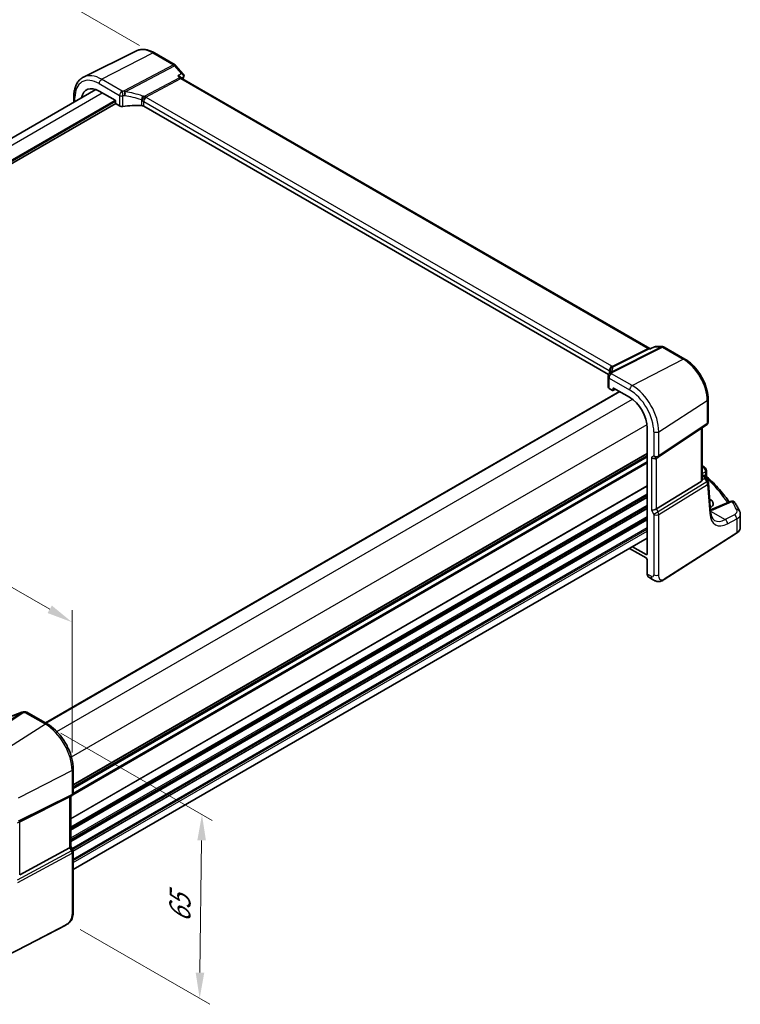
# Model space of a CAD drawing. Units: millimetres. Extents: x 0 to 6296, y 0 to 1124.
# Drawn here: x 286 to 496, y 259 to 545 of the extents above; entities that cross this region are included whole.
import ezdxf

# ---------------------------------------------------------------- set-up
doc = ezdxf.new("R2010")
doc.units = ezdxf.units.MM
for name, color, linetype, lineweight in [('Dimension (ISO)', 7, 'Continuous', 18), ('Visible (ISO)', 7, 'Continuous', 35), ('Visible Narrow (ISO)', 7, 'Continuous', 25)]:
    doc.layers.add(name, color=color, linetype=linetype, lineweight=lineweight)
doc.styles.add('Note Text (TK)', font='txt')
doc.dimstyles.new('Default - Method 1b (TK)', dxfattribs={"dimscale": 3, "dimtxt": 2.5, "dimasz": 2.5, "dimexe": 1, "dimexo": 1.5, "dimgap": 1, "dimtad": 1, "dimtoh": 1, "dimrnd": 1e-08, "dimdsep": 46, "dimtxsty": 'Note Text (TK)', "dimcen": 0.09, "dimdle": 5, "dimclrd": 100, "dimclre": 100, "dimclrt": 7, "dimadec": 1, "dimazin": 1, "dimtfac": 1, "dimtmove": 0, "dimatfit": 3, "dimfxl": 1, "dimtolj": 1, "dimlwd": -1, "dimlwe": -1, "dimarcsym": 0})

# ---------------------------------------------------------------- blocks, each defined once
blk = doc.blocks.new('*D15')
at = {"layer": 'Defpoints', "color": 0}
for p in [(270.66, 566.98), (325.81, 535.14), (124.28, 418.79)]:
    blk.add_point(p, dxfattribs=at)
at = {"layer": 'Dimension (ISO)', "color": 100}
for p, q in [((321.31, 537.74), (267.66, 568.71)), ((75.63, 454.38), (264.16, 563.23)), ((119.78, 421.39), (66.13, 452.36))]:
    blk.add_line(p, q, dxfattribs=at)
for points in [[(263.54, 564.31), (264.79, 562.15), (270.66, 566.98)], [(75, 455.46), (76.25, 453.3), (69.13, 450.63)]]:
    blk.add_solid(points, dxfattribs=at)
at = {"layer": 'Dimension (ISO)', "color": 7, "insert": (162.3, 511.42), "char_height": 7.5, "attachment_point": 4, "rotation": 30, "style": 'Note Text (TK)'}
blk.add_mtext('\\A1;{\\Q-30.000;\\W0.816;\\H0.816x;285}', dxfattribs=at)
blk = doc.blocks.new('*D16')
at = {"layer": 'Defpoints', "color": 0}
for p in [(132.06, 424.99), (301.69, 370.11), (301.69, 327.06)]:
    blk.add_point(p, dxfattribs=at)
at = {"layer": 'Dimension (ISO)', "color": 100}
for p, q in [((132.06, 430.19), (132.06, 471.51)), ((138.56, 464.3), (295.2, 373.86)), ((301.69, 332.25), (301.69, 373.58))]:
    blk.add_line(p, q, dxfattribs=at)
for points in [[(139.18, 465.38), (137.93, 463.21), (132.06, 468.05)], [(295.82, 374.95), (294.57, 372.78), (301.69, 370.11)]]:
    blk.add_solid(points, dxfattribs=at)
at = {"layer": 'Dimension (ISO)', "color": 7, "insert": (214.33, 427.55), "char_height": 7.5, "attachment_point": 4, "rotation": 330, "style": 'Note Text (TK)'}
blk.add_mtext('\\A1;{\\Q-30.000;\\W0.816;\\H0.816x; 240}', dxfattribs=at)
blk = doc.blocks.new('*D17')
at = {"layer": 'Defpoints', "color": 0}
for p in [(293.95, 340.46), (299.56, 283.43), (338.77, 260.79)]:
    blk.add_point(p, dxfattribs=at)
at = {"layer": 'Dimension (ISO)', "color": 100}
for p, q in [((298.42, 337.88), (342.42, 312.48)), ((339.34, 306.7), (338.86, 268.29)), ((304.02, 280.85), (341.75, 259.07))]:
    blk.add_line(p, q, dxfattribs=at)
for points in [[(338.09, 306.72), (340.59, 306.69), (339.44, 314.2)], [(337.61, 268.3), (340.11, 268.27), (338.77, 260.79)]]:
    blk.add_solid(points, dxfattribs=at)
at = {"layer": 'Dimension (ISO)', "color": 7, "insert": (332.96, 281.28), "char_height": 7.5, "attachment_point": 4, "rotation": 89.2812, "style": 'Note Text (TK)'}
blk.add_mtext('\\A1;{\\Q29.281;\\W0.822;\\H0.816x; 65}', dxfattribs=at)

msp = doc.modelspace()

# ---------------------------------------------------------------- linework, layer by layer
at = {"layer": 'Visible (ISO)'}
for p, q in [((320.4033, 536.1534), (305.0246, 528.5445)), ((325.6027, 535.5957), (331.607, 532.1291)), ((331.863, 531.9177), (334.0407, 529.4031)), ((333.3044, 528.4879), (333.4654, 528.302)), ((469.609, 449.6601), (333.624, 528.171)), ((141.8738, 428.6481), (308.6177, 524.9178)), ((309.5463, 524.4791), (314.2072, 521.7881)), ((146.7955, 424.1533), (314.3731, 520.9042)), ((302.2204, 521.2243), (302.2204, 522.9945)), ((314.3485, 521.5433), (314.3485, 521.0105)), ((314.4898, 520.7657), (315.5011, 520.1818)), ((457.613, 442.0734), (322.5104, 520.0749)), ((469.9132, 449.6575), (469.618, 449.6575)), ((470.9679, 450.149), (469.9031, 449.6528)), ((471.1897, 450.1982), (473.2476, 450.1982)), ((473.7476, 450.0642), (479.752, 446.5976)), ((457.4479, 441.4949), (457.4479, 438.4596)), ((457.7408, 438.0597), (458.7521, 437.4758)), ((458.8485, 437.464), (459.6058, 437.8422)), ((458.8935, 437.5574), (458.8935, 438.0903)), ((459.0348, 438.1719), (463.6956, 435.4809)), ((293.9742, 340.8329), (460.8024, 437.1513)), ((486.5068, 434.8979), (486.5068, 428.278)), ((468.8513, 426.551), (468.8513, 389.9788)), ((471.991, 418.0516), (486.0621, 427.4463)), ((484.7946, 411.6295), (484.7946, 426.6001)), ((302.023, 322.188), (468.8513, 418.5063)), ((471.4358, 417.7286), (471.9358, 418.0172)), ((484.7946, 412.9888), (485.2556, 412.7226)), ((485.6247, 412.3895), (486.456, 411.0992)), ((486.0331, 414.2202), (486.0331, 412.7606)), ((484.5378, 411.0491), (471.4718, 403.0167)), ((487.2504, 402.1582), (486.6126, 410.6327)), ((487.0431, 405.8363), (486.9704, 405.8783)), ((493.064, 405.2353), (487.7228, 402.9714)), ((495.8669, 397.6371), (495.8669, 401.5379)), ((473.7501, 382.504), (494.7988, 396.0007)), ((302.023, 298.2308), (468.8513, 394.5492)), ((468.498, 389.7748), (464.5399, 392.06)), ((463.7144, 391.5834), (468.498, 388.8216)), ((468.8513, 388.2096), (468.8513, 384.0932)), ((469.2511, 383.186), (470.3827, 382.5326)), ((294.49, 340.5351), (288.5352, 343.9731)), ((302.023, 320.4954), (302.023, 327.4875)), ((286.4738, 312.1224), (300.9851, 319.3204)), ((301.523, 319.6294), (301.023, 319.3407)), ((301.3159, 319.5098), (301.3159, 304.9166)), ((286.4738, 296.6969), (300.9851, 304.5861)), ((301.3159, 304.9454), (301.8891, 303.9527)), ((302.023, 303.4527), (302.023, 285.9075)), ((299.8604, 282.1087), (276.4835, 269.9562))]:
    msp.add_line(p, q, dxfattribs=at)
for centre, start, end in [((331.107, 531.2631), 40.893395, 60), ((473.2476, 449.1982), 60, 90), ((458.4479, 441.4949), 154.6848, 180), ((458.592, 441.8196), 144.317893, 157.482658), ((485.5068, 428.278), 303.72965, 0), ((471.4358, 418.8833), 300, 303.72965), ((485.0331, 414.2202), 0, 48.07954), ((485.6154, 410.5576), 4.304047, 32.793701), ((493.4542, 404.3146), 31.299496, 112.969954), ((287.4339, 343.0014), 99.44524, 111.541347), ((288.0352, 343.1071), 60, 100.496727), ((301.023, 320.4954), 300, 0), ((301.023, 303.4527), 0, 30)]:
    msp.add_arc(centre, 1, start, end, dxfattribs=at)
for centre, major_axis, ratio, start_param, end_param in [((309.5463, 518.5258), (-3.6456, 6.3144), 0.57735027, 5.49778714, 6.88748236), ((314.207, 521.6248), (-0.1, 0.1732), 0.5780539, 3.9275998, 5.49717816), ((314.49, 520.929), (-0.1, 0.1732), 0.5780539, 0.78600715, 2.3555855), ((316.2082, 520.5615), (0.9999, -0.0292), 0.55686057, 3.94326714, 4.97847146), ((321.3998, 509.1191), (-19.9974, 0.5845), 0.55686057, 4.70742394, 4.97847146), ((321.8033, 519.6951), (0.9999, -0.0292), 0.55686057, 0.80167448, 1.56583128), ((436.6833, 443.2141), (21.3936, 1.2912), 0.47279987, 6.02921979, 6.05685628), ((458.4479, 438.4394), (0.9999, -0.0292), 0.55686057, 3.15786897, 3.94326714), ((459.035, 438.0084), (-0.1001, 0.1734), 0.5766475, 5.49839613, 7.06797448), ((458.752, 437.6393), (0.1001, -0.1734), 0.5766475, 5.49839613, 7.06797448), ((463.6956, 429.5276), (-3.6456, 6.3144), 0.57735027, 3.92699082, 5.49778714), ((470.7287, 418.475), (-0.9239, 0.5334), 0.71743894, 1.17809725, 2.74889357), ((413.8308, 393.6207), (-84.9047, 5.0948), 0.53755599, 3.73611669, 3.73929212), ((483.7946, 412.254), (0.7439, -1.2044), 0.55485301, 6.28200787, 6.92082357), ((484.7363, 404.644), (-3.2615, 0.1408), 0.54637916, 2.43125015, 3.95056587), ((470.7287, 403.0653), (-0.9964, -0.267), 0.31783725, 0.70043894, 2.32359514), ((484.7321, 402.0729), (-3.3722, 0), 0.57735027, 3.89129284, 3.91080591), ((468.4976, 390.1836), (0.2503, -0.4335), 0.5766475, 5.49839613, 7.06797448), ((468.4976, 388.4133), (-0.25, 0.433), 0.5780539, 3.9275998, 5.49717816), ((470.2162, 384.9382), (-0.9492, -1.761), 0.55686057, 5.48151082, 6.26690899), ((282.8094, 355.4597), (20.0051, 0.9387), 0.59410683, 4.90928222, 4.93928611), ((300.3159, 320.0872), (0.9239, -0.5334), 0.71743894, 5.83812635, 5.89048623), ((300.3159, 304.6775), (0.9964, 0.267), 0.31783725, 5.36046804, 6.19822608)]:
    msp.add_ellipse(centre, major_axis=major_axis, ratio=ratio, start_param=start_param, end_param=end_param, dxfattribs=at)
for points, knots in [([(320.4033, 536.1534), (320.7093, 536.3048), (321.0351, 536.4164), (321.7089, 536.5581), (322.0566, 536.5885), (322.7607, 536.5737), (323.1171, 536.5287), (323.831, 536.371), (324.1885, 536.2582), (324.8996, 535.9715), (325.2532, 535.7975), (325.6027, 535.5957)], [0.822464547, 0.822464547, 0.822464547, 0.822464547, 0.972130903, 0.972130903, 1.121797259, 1.121797259, 1.271463615, 1.271463615, 1.421129971, 1.421129971, 1.570796327, 1.570796327, 1.570796327, 1.570796327]), ([(334.0407, 529.4031), (334.061, 529.3797), (334.0809, 529.3541), (334.1189, 529.2976), (334.1371, 529.2667), (334.1697, 529.1987), (334.1844, 529.1614), (334.2074, 529.08), (334.2156, 529.036), (334.2225, 528.9442), (334.2211, 528.8965), (334.2143, 528.8493)], [-0.0263447528, -0.0263447528, -0.0263447528, -0.0263447528, -0.0210758022, -0.0210758022, -0.0158068517, -0.0158068517, -0.0105379011, -0.0105379011, -0.0052689506, -0.0052689506, 0, 0, 0, 0]), ([(302.2204, 522.9945), (302.2204, 523.4873), (302.2555, 523.9657), (302.3993, 524.8832), (302.5081, 525.3225), (302.8032, 526.1503), (302.9897, 526.5389), (303.4426, 527.2497), (303.7093, 527.5718), (304.3166, 528.1284), (304.6571, 528.3626), (305.0246, 528.5445)], [6.283185307, 6.283185307, 6.283185307, 6.283185307, 6.447678217, 6.447678217, 6.612171126, 6.612171126, 6.776664035, 6.776664035, 6.941156944, 6.941156944, 7.105649854, 7.105649854, 7.105649854, 7.105649854]), ([(332.4514, 528.9211), (332.4533, 528.9206), (332.4552, 528.9202), (332.5832, 528.8901), (332.7047, 528.852), (332.9249, 528.7622), (333.0254, 528.7106), (333.1874, 528.6025), (333.253, 528.5473), (333.3044, 528.4879)], [-0.165378584, -0.165378584, -0.165378584, -0.165378584, -0.164774828, -0.164774828, -0.124603461, -0.124603461, -0.085992604, -0.085992604, -0.053046529, -0.053046529, -0.053046529, -0.053046529]), ([(333.4654, 528.302), (333.4742, 528.2919), (333.4834, 528.2819), (333.5028, 528.2623), (333.5129, 528.2528), (333.5338, 528.2343), (333.5446, 528.2254), (333.5667, 528.2083), (333.578, 528.2002), (333.6008, 528.1849), (333.6124, 528.1777), (333.624, 528.171)], [-0.930274014, -0.930274014, -0.930274014, -0.930274014, -0.901298844, -0.901298844, -0.872323674, -0.872323674, -0.843348504, -0.843348504, -0.814373334, -0.814373334, -0.785398163, -0.785398163, -0.785398163, -0.785398163]), ([(334.2143, 528.8493), (334.2132, 528.8416), (334.212, 528.834), (334.2094, 528.8189), (334.2081, 528.8115), (334.2052, 528.7969), (334.2036, 528.7897), (334.2004, 528.7754), (334.1988, 528.7683), (334.1953, 528.7544), (334.1935, 528.7475), (334.1917, 528.7406)], [0, 0, 0, 0, 0.00153486572, 0.00153486572, 0.00306973143, 0.00306973143, 0.00460459715, 0.00460459715, 0.00613946286, 0.00613946286, 0.00767432858, 0.00767432858, 0.00767432858, 0.00767432858]), ([(469.609, 449.6601), (469.609, 449.6601), (469.6091, 449.66), (469.6099, 449.6597), (469.6108, 449.6593), (469.613, 449.6586), (469.6142, 449.6582), (469.6165, 449.6578), (469.6175, 449.6576), (469.6183, 449.6575), (469.6184, 449.6575), (469.6184, 449.6575)], [-0.750198628, -0.750198628, -0.750198628, -0.750198628, -0.712425398, -0.712425398, -0.639452632, -0.639452632, -0.566479867, -0.566479867, -0.493507101, -0.493507101, -0.455733871, -0.455733871, -0.455733871, -0.455733871]), ([(469.9031, 449.6529), (469.8844, 449.6442), (469.8688, 449.6235), (469.8563, 449.5916), (469.8561, 449.5911), (469.8559, 449.5905)], [-0.0360513528, -0.0360513528, -0.0360513528, -0.0360513528, 0, 0, 0.0006084672, 0.0006084672, 0.0006084672, 0.0006084672]), ([(471.1897, 450.1982), (471.1747, 450.1982), (471.1596, 450.1975), (471.1291, 450.1949), (471.1138, 450.1929), (471.0833, 450.1875), (471.0682, 450.1841), (471.0384, 450.1761), (471.0237, 450.1715), (470.9952, 450.161), (470.9813, 450.1553), (470.9679, 450.149)], [-0.02432320058, -0.02432320058, -0.02432320058, -0.02432320058, -0.02303648582, -0.02303648582, -0.02174977106, -0.02174977106, -0.02046305629, -0.02046305629, -0.01917634153, -0.01917634153, -0.01788962677, -0.01788962677, -0.01788962677, -0.01788962677]), ([(479.752, 446.5976), (480.4855, 446.1741), (481.2008, 445.6279), (482.5482, 444.3445), (483.18, 443.607), (484.3107, 442.0056), (484.8094, 441.1418), (485.6309, 439.3619), (485.9537, 438.446), (486.3915, 436.6374), (486.5068, 435.7449), (486.5068, 434.8979)], [1.57079633, 1.57079633, 1.57079633, 1.57079633, 1.88495559, 1.88495559, 2.19911486, 2.19911486, 2.51327412, 2.51327412, 2.82743339, 2.82743339, 3.14159265, 3.14159265, 3.14159265, 3.14159265]), ([(458.0998, 443.1188), (458.0998, 443.0978), (458.098, 443.0724), (458.0877, 443.0102), (458.0791, 442.9733), (458.0518, 442.8876), (458.0331, 442.8389), (457.9833, 442.7308), (457.9522, 442.6714), (457.8763, 442.5436), (457.8316, 442.4751), (457.7797, 442.4028)], [-0.902053458, -0.902053458, -0.902053458, -0.902053458, -0.857981464, -0.857981464, -0.81390947, -0.81390947, -0.769837476, -0.769837476, -0.725765481, -0.725765481, -0.681693487, -0.681693487, -0.681693487, -0.681693487]), ([(485.2556, 412.7226), (485.283, 412.7068), (485.3099, 412.6901), (485.3627, 412.6548), (485.3885, 412.6361), (485.4392, 412.5962), (485.464, 412.575), (485.5124, 412.5292), (485.536, 412.5047), (485.5818, 412.451), (485.6039, 412.4218), (485.6247, 412.3895)], [4.957989163, 4.957989163, 4.957989163, 4.957989163, 5.068584256, 5.068584256, 5.179179348, 5.179179348, 5.289774441, 5.289774441, 5.400369533, 5.400369533, 5.510964626, 5.510964626, 5.510964626, 5.510964626]), ([(486.1863, 412.4085), (486.1691, 412.4245), (486.152, 412.4429), (486.1196, 412.4842), (486.1044, 412.5071), (486.078, 412.556), (486.0667, 412.5819), (486.0492, 412.6345), (486.0428, 412.6611), (486.0348, 412.7126), (486.0331, 412.7374), (486.0331, 412.7606)], [0.1111659847, 0.1111659847, 0.1111659847, 0.1111659847, 0.1146500129, 0.1146500129, 0.1181340412, 0.1181340412, 0.1216180694, 0.1216180694, 0.1251020976, 0.1251020976, 0.1285861259, 0.1285861259, 0.1285861259, 0.1285861259]), ([(486.1863, 412.4085), (486.8343, 411.8048), (487.4594, 411.1937), (488.6625, 409.9573), (489.2405, 409.3321), (490.3483, 408.0689), (490.8781, 407.4308), (491.8296, 406.2176), (492.2567, 405.6439), (492.6642, 405.0658)], [0.239881508, 0.239881508, 0.239881508, 0.239881508, 0.283683508, 0.283683508, 0.327485509, 0.327485509, 0.371287509, 0.371287509, 0.410001011, 0.410001011, 0.410001011, 0.410001011]), ([(495.6558, 402.4061), (495.5739, 402.569), (495.4905, 402.7317), (495.3204, 403.0568), (495.2338, 403.2191), (495.0573, 403.5434), (494.9675, 403.7052), (494.7847, 404.0286), (494.6917, 404.19), (494.5025, 404.5124), (494.4064, 404.6734), (494.3087, 404.8341)], [-0.5203028475, -0.5203028475, -0.5203028475, -0.5203028475, -0.509488456, -0.509488456, -0.4986740645, -0.4986740645, -0.4878596731, -0.4878596731, -0.4770452816, -0.4770452816, -0.4662308901, -0.4662308901, -0.4662308901, -0.4662308901]), ([(487.2029, 402.7883), (487.2559, 402.8036), (487.3077, 402.8196), (487.4231, 402.857), (487.4858, 402.8788), (487.6074, 402.924), (487.6662, 402.9474), (487.7228, 402.9714)], [1.359184276, 1.359184276, 1.359184276, 1.359184276, 1.404074315, 1.404074315, 1.461255382, 1.461255382, 1.518436449, 1.518436449, 1.518436449, 1.518436449]), ([(488.3996, 399.7024), (488.2859, 399.768), (488.1789, 399.8489), (487.9747, 400.0482), (487.8775, 400.1669), (487.6966, 400.4486), (487.6131, 400.6115), (487.4668, 400.982), (487.4041, 401.1896), (487.3059, 401.6452), (487.2703, 401.8932), (487.2504, 402.1582)], [-0.785398163, -0.785398163, -0.785398163, -0.785398163, -0.645771823, -0.645771823, -0.506145483, -0.506145483, -0.366519143, -0.366519143, -0.226892803, -0.226892803, -0.087266463, -0.087266463, -0.087266463, -0.087266463]), ([(495.8669, 401.5379), (495.8669, 401.5993), (495.8638, 401.6607), (495.8516, 401.7824), (495.8425, 401.8427), (495.8188, 401.9615), (495.8041, 402.02), (495.7697, 402.1347), (495.75, 402.1908), (495.7061, 402.3005), (495.6819, 402.354), (495.6558, 402.4061)], [-0.785398163, -0.785398163, -0.785398163, -0.785398163, -0.7323791, -0.7323791, -0.679360037, -0.679360037, -0.626340974, -0.626340974, -0.573321911, -0.573321911, -0.520302848, -0.520302848, -0.520302848, -0.520302848]), ([(494.7988, 396.0007), (494.9306, 396.0852), (495.0525, 396.1758), (495.2739, 396.3682), (495.3734, 396.4699), (495.5472, 396.6832), (495.6216, 396.7948), (495.7424, 397.0258), (495.7888, 397.1452), (495.8511, 397.3888), (495.8669, 397.5129), (495.8669, 397.6371)], [3.193952531, 3.193952531, 3.193952531, 3.193952531, 3.340560188, 3.340560188, 3.487167845, 3.487167845, 3.633775503, 3.633775503, 3.78038316, 3.78038316, 3.926990817, 3.926990817, 3.926990817, 3.926990817]), ([(473.7501, 382.504), (473.504, 382.3462), (473.258, 382.1966), (472.7379, 381.9979), (472.4641, 381.9246), (472.0293, 381.9127), (471.8949, 381.921), (471.6343, 381.9645), (471.5052, 381.999), (471.2742, 382.0774), (471.1683, 382.1206), (470.8711, 382.2552), (470.6807, 382.3602), (470.4681, 382.4832), (470.4262, 382.5075), (470.3827, 382.5326)], [0, 0, 0, 0, 0.111171853, 0.111171853, 0.212018813, 0.212018813, 0.252832777, 0.252832777, 0.291832076, 0.291832076, 0.32733532, 0.32733532, 0.395133223, 0.395133223, 0.413498054, 0.413498054, 0.413498054, 0.413498054]), ([(287.0667, 343.9315), (286.741, 343.803), (286.4136, 343.6764), (285.7558, 343.4274), (285.4255, 343.305), (284.763, 343.0648), (284.4307, 342.9469), (283.765, 342.716), (283.4315, 342.6029), (282.7641, 342.3819), (282.4303, 342.2739), (282.0966, 342.1686)], [0.681693487, 0.681693487, 0.681693487, 0.681693487, 0.730013755, 0.730013755, 0.778334022, 0.778334022, 0.826654289, 0.826654289, 0.874974556, 0.874974556, 0.923294824, 0.923294824, 0.923294824, 0.923294824]), ([(302.023, 327.4875), (302.023, 328.4286), (301.8948, 329.4227), (301.4067, 331.4394), (301.0465, 332.4617), (300.1291, 334.4493), (299.5721, 335.4141), (298.3095, 337.2023), (297.6042, 338.0254), (296.1018, 339.4565), (295.305, 340.0646), (294.49, 340.5351)], [6.28318531, 6.28318531, 6.28318531, 6.28318531, 6.59734457, 6.59734457, 6.91150384, 6.91150384, 7.2256631, 7.2256631, 7.53982237, 7.53982237, 7.85398163, 7.85398163, 7.85398163, 7.85398163]), ([(302.023, 285.9075), (302.023, 285.6895), (302.0191, 285.4393), (301.9732, 284.9186), (301.9315, 284.6404), (301.8004, 284.1403), (301.7185, 283.9136), (301.517, 283.5177), (301.4015, 283.3415), (301.1692, 283.0539), (301.0534, 282.9327), (300.7396, 282.644), (300.5308, 282.4905), (300.1614, 282.2639), (300.0081, 282.1854), (299.8604, 282.1087)], [0, 0, 0, 0, 0.080653531, 0.080653531, 0.172306884, 0.172306884, 0.243558144, 0.243558144, 0.305603654, 0.305603654, 0.359398328, 0.359398328, 0.446481219, 0.446481219, 0.506419319, 0.506419319, 0.506419319, 0.506419319])]:
    msp.add_open_spline(points, degree=3, knots=knots, dxfattribs=at)
for points in [[(334.1917, 528.7406), (334.1219, 528.4823), (334.0536, 528.2226), (333.9868, 527.9616)], [(485.557, 415.0933), (485.33, 415.2958), (485.0731, 415.4653), (484.7946, 415.6089)], [(484.7945, 411.6295), (484.7945, 411.5967), (484.7931, 411.564), (484.7902, 411.532)]]:
    msp.add_open_spline(points, degree=3, dxfattribs=at)
at = {"layer": 'Visible Narrow (ISO)'}
for p, q in [((310.2905, 527.8918), (325.1397, 535.5664)), ((325.1397, 535.5664), (331.144, 532.0998)), ((331.144, 532.0998), (316.8466, 524.5144)), ((317.1624, 524.246), (331.4598, 531.8314)), ((331.4598, 531.8314), (333.4126, 529.5766)), ((309.5463, 526.6468), (315.5011, 523.2088)), ((316.2453, 524.4538), (310.2905, 527.8918)), ((332.9425, 528.354), (322.6029, 522.8684)), ((323.1269, 522.7104), (333.2583, 528.0856)), ((332.4514, 528.9211), (332.9425, 528.354)), ((333.2583, 528.0856), (469.049, 449.6868)), ((143.6311, 427.6335), (310.4594, 523.9519)), ((146.7955, 425.1331), (314.2071, 521.7882)), ((146.7955, 424.8065), (314.3485, 521.5432)), ((302.5133, 521.3934), (302.5133, 522.5863)), ((315.5011, 523.2088), (315.5011, 520.1818)), ((316.4555, 520.0166), (316.4555, 523.0576)), ((321.8246, 521.8949), (321.8246, 520.2518)), ((322.5104, 520.0749), (322.5104, 521.3975)), ((322.5104, 521.3975), (457.8026, 443.2866)), ((458.5467, 444.5316), (323.2546, 522.6425)), ((472.9688, 450.1311), (458.3132, 442.7525)), ((458.629, 442.6563), (473.2846, 450.0349)), ((469.049, 449.6868), (458.6638, 444.4582)), ((458.7662, 444.2545), (469.3648, 449.5905)), ((469.3648, 449.5905), (469.8559, 449.5905)), ((471.0161, 450.1311), (472.9688, 450.1311)), ((473.2846, 450.0349), (479.289, 446.5683)), ((464.4397, 438.8937), (479.289, 446.5683)), ((457.7408, 438.0597), (457.7408, 441.0867)), ((457.7408, 441.0867), (463.6956, 437.6487)), ((457.8026, 443.2866), (457.8026, 442.4351)), ((458.0953, 443.0572), (458.0953, 443.219)), ((464.4397, 438.8937), (458.4849, 442.3317)), ((458.8935, 438.0903), (459.045, 438.1659)), ((459.5399, 437.8802), (458.8935, 437.5574)), ((294.0327, 340.7991), (460.861, 437.1175)), ((297.262, 338.3361), (464.5392, 434.9137)), ((472.1789, 425.489), (486.2499, 434.5115)), ((486.2499, 434.5115), (486.2499, 427.8917)), ((301.5047, 330.9877), (468.7818, 427.5652)), ((486.2499, 427.8917), (472.1789, 418.4969)), ((484.5378, 426.4286), (484.5378, 411.0491)), ((470.7287, 425.4671), (470.7287, 418.475)), ((472.1789, 418.4969), (472.1789, 425.489)), ((302.023, 322.9055), (468.8513, 419.2239)), ((302.023, 322.7365), (468.8513, 419.0549)), ((302.023, 322.2596), (468.8513, 418.5779)), ((302.023, 321.8336), (468.8513, 418.1519)), ((470.7287, 418.475), (470.0216, 418.0668)), ((470.0216, 418.0668), (470.0216, 402.6571)), ((301.8887, 319.9949), (468.8513, 416.3908)), ((302.0227, 320.4698), (468.8513, 416.7884)), ((471.4718, 403.0167), (471.4718, 417.7494)), ((485.0947, 415.0692), (484.7946, 414.9087)), ((484.7946, 413.3091), (485.7763, 413.8339)), ((484.7946, 412.8537), (485.0364, 412.7141)), ((485.255, 412.5058), (484.7946, 412.2929)), ((485.5291, 412.8051), (485.319, 412.6838)), ((485.7763, 413.8339), (485.7763, 412.9128)), ((485.7865, 412.1383), (485.8822, 412.1936)), ((301.3159, 313.1076), (468.8513, 409.8342)), ((301.3159, 312.9386), (468.8513, 409.6652)), ((486.1517, 410.8673), (471.9721, 402.1502)), ((472.1789, 401.4542), (486.3585, 410.1713)), ((484.7902, 411.532), (485.5092, 411.8645)), ((485.5092, 411.8645), (486.1517, 410.8673)), ((486.3585, 410.1713), (486.9963, 401.6969)), ((301.3159, 310.6721), (468.8513, 407.3987)), ((301.3159, 310.2745), (468.8513, 407.0011)), ((301.3159, 309.8416), (468.8513, 406.5682)), ((301.3159, 309.6726), (468.8513, 406.3992)), ((301.3159, 307.4061), (468.8513, 404.1327)), ((301.3159, 307.0085), (468.8513, 403.7351)), ((487.0913, 404.2722), (487.0431, 405.8363)), ((488.1747, 402.8997), (493.5158, 405.1635)), ((301.3159, 306.5756), (468.8513, 403.3022)), ((301.3159, 306.4066), (468.8513, 403.1332)), ((301.6646, 304.3414), (468.8513, 400.8667)), ((470.0216, 402.6571), (470.7287, 401.4323)), ((471.9721, 402.1502), (470.7287, 401.4323)), ((470.7287, 401.4323), (470.7287, 383.8871)), ((471.9721, 402.1502), (471.4718, 403.0167)), ((472.1789, 383.909), (472.1789, 401.4542)), ((487.232, 402.4026), (491.4922, 399.943)), ((494.158, 401.3682), (491.4922, 399.943)), ((301.8368, 304.0432), (468.8513, 400.4691)), ((301.992, 303.7), (468.8513, 400.0362)), ((302.0186, 303.5463), (468.8513, 399.8672)), ((492.1737, 398.7077), (494.8395, 400.1329)), ((494.8395, 400.1329), (494.8395, 396.0918)), ((302.023, 301.2824), (468.8513, 397.6007)), ((302.023, 300.8847), (468.8513, 397.2031)), ((302.023, 300.2601), (468.8513, 396.5784)), ((494.8395, 396.0918), (473.7908, 382.5951)), ((468.8513, 390.0083), (468.498, 389.7748)), ((469.9684, 383.4482), (468.8513, 384.0932)), ((287.0811, 343.8916), (272.7836, 334.5541)), ((273.0994, 334.4579), (287.3969, 343.7954)), ((287.9982, 343.9011), (293.953, 340.4631)), ((293.953, 340.4631), (279.1037, 330.9913)), ((301.6922, 327.0585), (286.0647, 318.9345)), ((301.6922, 327.0585), (301.6922, 320.0664)), ((285.8579, 311.8575), (301.4853, 319.6092)), ((301.6922, 320.0664), (286.0647, 312.3147)), ((301.4853, 319.6092), (300.9851, 319.3204)), ((300.9851, 319.3204), (300.9851, 304.5861)), ((286.4738, 296.6969), (286.4738, 312.1224)), ((301.4853, 303.7196), (285.7373, 295.1579)), ((300.9851, 304.5861), (301.4853, 303.7196)), ((301.8891, 303.9527), (301.4853, 303.7196)), ((285.9441, 294.462), (301.6922, 303.0237)), ((301.6922, 303.0237), (301.6922, 285.4785)), ((299.902, 282.2003), (276.525, 270.0478))]:
    msp.add_line(p, q, dxfattribs=at)
for centre, major_axis, ratio, start_param, end_param in [((325.1397, 527.5286), (-4.9221, 8.5254), 0.57735027, 5.49778714, 6.24611892), ((325.1027, 534.7297), (0.5, 0.866), 0.57735027, 0, 0.73303829), ((331.107, 531.2631), (0.5, 0.866), 0.57735027, 0, 0.73303829), ((331.107, 531.2631), (0.4687, -0.8834), 0.61386143, 1.91421598, 2.37721657), ((331.107, 531.2631), (0.7559, 0.6547), 0.25819889, 0, 0.87791414), ((309.5463, 518.5258), (-4.9731, 8.6137), 0.57735027, 5.49778714, 7.06858347), ((310.2905, 518.9554), (-5.4724, 9.4785), 0.57735027, 5.49778714, 6.24611892), ((310.2535, 527.0551), (-0.5, -0.866), 0.57735027, 3.87463094, 5.49778714), ((332.8879, 527.4413), (-0.4689, -0.9457), 0.55996412, 2.91115768, 3.78907182), ((333.2953, 528.9223), (0.4687, -0.8834), 0.61386143, 5.05580864, 5.51880923), ((332.8879, 527.4413), (0.7556, 0.7144), 0.28185172, 0.08385189, 0.81689018), ((402.5617, 467.7166), (50.155, -86.871), 0.57735027, 3.66349914, 3.67207157), ((333.709, 528.871), (0.4827, -0.1304), 0.70779664, 5.75635584, 6.28318531), ((333.7194, 528.9205), (0.4949, -0.0712), 0.79072428, 5.66528298, 6.28318531), ((316.2082, 523.6171), (0.5, 0.866), 0.57735027, 0.73303829, 2.35619449), ((321.4368, 513.1644), (-20.9942, 0.9061), 0.54637912, 4.95632555, 4.98577174), ((316.2082, 523.6171), (0.1087, -0.9941), 0.22764062, 0.94840112, 2.54591029), ((316.8096, 523.6777), (0.0919, -0.9958), 0.20382564, 0.95072577, 2.54954896), ((316.8096, 523.6777), (-0.4687, 0.8834), 0.61386143, 5.05580864, 5.51880923), ((316.8096, 523.6777), (-0.1349, -0.9909), 0.34468607, 1.0136488, 2.22776894), ((321.7526, 505.7121), (-18.832, 13.8068), 0.67305545, 5.14954444, 5.39114578), ((303.2204, 522.9945), (-1, 0), 0.57735027, 0, 0.78539816), ((316.2082, 523.6171), (1, 0), 0.57735027, 3.92699082, 4.96219514), ((321.3998, 512.3276), (19.9939, -0.9039), 0.54479727, 1.81578029, 1.84522648), ((321.3998, 505.1438), (-17.7405, 13.8099), 0.66867453, 5.17107779, 5.41267913), ((321.8458, 522.4721), (-0.3221, -0.9467), 0.19903364, 0.98446839, 2.28059301), ((321.8033, 520.8218), (-0.7632, 1.1947), 0.54089094, 5.18969725, 5.39374334), ((322.2501, 522.3), (-0.4566, -0.8897), 0.07295436, 0.92395279, 2.30060053), ((322.1561, 521.3901), (-1.7935, 1.3149), 0.67305545, 4.94549835, 5.14954444), ((323.0899, 521.8737), (-0.44, -0.898), 0.52260746, 3.83715362, 5.46011328), ((321.8033, 521.0749), (0.9991, -0.0823), 0.51426989, 0.82776028, 0.91439195), ((323.2176, 521.8058), (-0.5, -0.866), 0.57735027, 3.87463094, 5.49778714), ((321.8403, 521.9116), (-1.9994, 0.0863), 0.54637912, 3.95056742, 4.03719909), ((469.3454, 448.6575), (-0.0908, 1.0868), 0.71466985, 5.82255239, 6.55559067), ((469.086, 450.5235), (0.4497, -0.8932), 0.59959638, 5.53177446, 5.99477505), ((469.3454, 448.6575), (0.4262, 0.9687), 0.58280167, 0.25098789, 0.61916235), ((473.2476, 449.1982), (0, 1), 0.77459667, 0, 0.36817446), ((473.2476, 449.1982), (-0.4497, 0.8932), 0.59959638, 5.53177446, 5.99477505), ((473.2476, 449.1982), (0.5, 0.866), 0.57735027, 0, 0.73303829), ((479.252, 445.7315), (0.5, 0.866), 0.57735027, 0, 0.73303829), ((479.289, 438.5305), (4.9221, -8.5254), 0.57735027, 0.78539816, 2.35619449), ((458.5097, 443.6948), (-0.5, -0.866), 0.57735027, 3.87463094, 5.49778714), ((458.6268, 443.6214), (-0.5631, -0.8264), 0.62775092, 3.91960704, 5.54256671), ((459.0449, 443.3215), (-0.6508, -0.7593), 0.96346648, 4.15739561, 5.53404335), ((459.095, 443.2312), (-0.9964, -0.0849), 0.97265483, 4.91232248, 6.2084471), ((437.821, 438.7), (20.9562, 5.686), 0.23836393, 5.99824043, 6.23984177), ((457.1325, 443.8006), (-1.9994, 0.0863), 0.54637912, 3.86393574, 3.95056742), ((456.8167, 443.6438), (1.9958, 0.5415), 0.23836393, 6.23984177, 6.44388786), ((458.4479, 441.4949), (-1, 0), 0.57735027, 0, 0.78539816), ((458.4479, 441.4949), (-0.904, 0.4276), 0.81634473, 5.04269907, 6.28318531), ((458.592, 441.8196), (-0.9238, 0.383), 0.82150306, 5.0027061, 6.28318531), ((458.4479, 441.4949), (-0.5, -0.866), 0.57735027, 3.87463094, 5.49778714), ((458.592, 441.8196), (-0.8123, 0.5833), 0.93402828, 5.59224707, 6.28318531), ((457.0955, 442.9639), (0.9991, -0.0823), 0.51426989, 0.7411286, 0.82776028), ((457.0955, 442.7108), (-0.9996, -0.5114), 0.05366574, 2.88885941, 3.0929055), ((438.0998, 437.767), (-19.9608, -5.6401), 0.22194008, 3.07896354, 3.10020491), ((458.592, 441.8196), (-0.4497, 0.8932), 0.59959638, 5.53177446, 5.99477505), ((438.1368, 445.7876), (-20.9942, 0.9061), 0.54637912, 2.9153631, 2.94480928), ((464.4027, 438.0569), (-0.5, -0.866), 0.57735027, 3.87463094, 5.49778714), ((464.4397, 429.9572), (-5.4724, 9.4785), 0.57735027, 3.92699082, 5.49778714), ((463.6956, 429.5276), (4.9731, -8.6137), 0.57735027, 0.78539816, 2.35619449), ((485.5068, 434.8979), (1, 0), 0.57735027, 5.55014702, 6.28318531), ((485.5068, 428.278), (0.5553, -0.8317), 0.59411967, 0, 0.74668941), ((485.5068, 428.278), (1, 0), 0.57735027, 5.55014702, 6.28318531), ((471.4358, 425.8753), (-1, 0), 0.57735027, 0.78539816, 2.40855437), ((471.4358, 418.8833), (1, 0), 0.57735027, 3.92699082, 5.55014702), ((471.4358, 418.8833), (0.5, -0.866), 0.81649658, 4.71238898, 6.28318531), ((471.4358, 418.8833), (0.5553, -0.8317), 0.59411967, 0, 0.74668941), ((482.4104, 414.4856), (2.998, -0.2093), 0.52498709, 0.59606761, 0.68884502), ((484.8914, 414.347), (0.6656, 0.7463), 0.70321126, 0, 0.83037257), ((413.7581, 395.3063), (83.9436, -5.8613), 0.52498709, 0.59288108, 0.59606761), ((485.0331, 414.2202), (0.6681, 0.7441), 0.70474125, 0, 0.83271462), ((485.0331, 414.2202), (0.4715, -0.8819), 0.65472349, 0.80784768, 2.37408261), ((485.0056, 412.2896), (0.25, 0.433), 0.57735027, 0, 0.6981317), ((484.6171, 412.5794), (0.647, -0.1623), 0.42128674, 0.3029067, 0.97565885), ((485.2242, 412.0813), (0.462, 0.1912), 0.82315365, 0.21186384, 1.17919315), ((484.9729, 411.5548), (0.0287, 1.0813), 0.51150149, 5.01636462, 5.80048175), ((484.9729, 411.5548), (-0.6341, -0.8525), 0.2735667, 2.13541661, 2.91953374), ((485.9007, 412.612), (-0.25, 0.433), 0.6361208, 0.78676769, 2.35482496), ((484.5862, 412.1549), (1.0583, 0.185), 0.34148866, 0.02334534, 0.14312203), ((486.1478, 412.7197), (-0.1386, 0.4804), 0.74322899, 0.95551425, 2.45375968), ((485.0331, 414.2202), (1, 0), 0.57735027, 5.55014702, 6.28318531), ((413.7335, 390.8417), (83.9767, -3.6243), 0.54637912, 0.3885346, 0.56122854), ((485.6154, 410.5576), (0.8406, 0.5416), 0.03841497, 5.37929149, 6.28318531), ((485.6154, 410.5576), (0.5237, -0.8519), 0.61914569, 0.76944045, 1.55370341), ((485.6154, 410.5576), (0.9972, 0.075), 0.62810324, 5.50481089, 6.28318531), ((493.4542, 404.3146), (-0.3902, 0.9207), 0.59452047, 5.57202518, 6.28318531), ((493.4542, 404.3146), (0.8545, 0.5195), 0.7973508, 0, 1.05444624), ((413.7581, 395.3063), (83.9436, -5.8613), 0.52498709, 0.30173544, 0.3558074), ((471.4358, 401.8406), (-1, 0), 0.57735027, 0.78539816, 2.40855437), ((471.4358, 401.8406), (-0.5237, 0.8519), 0.61914569, 3.9110331, 4.69529607), ((486.2532, 402.0832), (0.9972, 0.075), 0.62810324, 5.50481089, 6.28318531), ((492.6701, 405.9398), (-3.9312, -7.5425), 0.54637912, 5.56147701, 6.95774041), ((484.829, 405.0262), (4.9966, -0.3489), 0.52498709, 5.24711902, 5.48206739), ((488.113, 402.0507), (-0.3902, 0.9207), 0.59452047, 5.57202518, 6.28318531), ((491.9286, 402.5384), (2.998, -0.2093), 0.52498709, 5.58678715, 6.58492075), ((494.0964, 400.5192), (0.4715, -0.8819), 0.65472349, 0.80784768, 2.37408261), ((494.7621, 401.9572), (0.8936, 0.4488), 0.81231783, 0, 1.11953507), ((491.8669, 401.6894), (-3.9983, 0.2135), 0.53837763, 2.43729053, 3.17032881), ((491.9269, 406.3261), (3.4331, 6.6751), 0.5421547, 3.11524935, 3.81338105), ((491.4305, 399.094), (0.4715, -0.8819), 0.65472349, 0.80784768, 2.37408261), ((494.6909, 396.169), (0.108, -0.1684), 0.60677521, 0, 0.75781096), ((491.8669, 397.6371), (4, 0), 0.57735027, 5.55014702, 6.28318531), ((469.9684, 384.326), (0.5376, -0.9311), 0.57735027, 5.49778714, 7.06858347), ((471.3827, 384.2647), (-1, -1.7321), 0.57735027, 5.49778714, 6.28318531), ((471.4358, 384.2954), (1, 0), 0.57735027, 3.92699082, 5.55014702), ((473.6422, 382.6723), (0.108, -0.1684), 0.60677521, 0, 0.75781096), ((282.4909, 349.0201), (20.8897, 7.4303), 0.2893161, 4.58860107, 4.83020241), ((287.4339, 343.0014), (-0.3672, 0.9302), 0.00445231, 0, 0.2922046), ((287.4339, 343.0014), (-0.5468, 0.8373), 0.55343369, 5.46703367, 5.93003426), ((287.4339, 343.0014), (-0.1641, 0.9864), 0.15276635, 5.6220898, 6.28318531), ((282.8067, 356.1077), (20.9911, 1.006), 0.60672809, 4.90367938, 4.93312557), ((288.0352, 343.1071), (-0.1822, 0.9833), 0.17565226, 5.61907576, 6.28318531), ((288.0352, 343.1071), (0.5, 0.866), 0.57735027, 0, 0.83775804), ((293.99, 339.6691), (0.5, 0.866), 0.57735027, 0, 0.83775804), ((293.953, 331.5267), (5.4724, -9.4785), 0.57735027, 0.78539816, 2.35619449), ((301.023, 327.4875), (1, 0), 0.57735027, 5.44542727, 6.28318531), ((301.023, 320.4954), (1, 0), 0.57735027, 5.44542727, 6.28318531), ((301.023, 320.4954), (0.4444, -0.8958), 0.55872753, 0.03644158, 0.82070454), ((301.023, 320.4954), (0.5, -0.866), 0.81649658, 6.23082543, 6.28318531), ((301.023, 303.4527), (0.4776, -0.8786), 0.53370151, 0.80021487, 1.58447784), ((301.023, 303.4527), (1, 0), 0.57735027, 5.44542727, 6.28318531), ((301.023, 285.9075), (1, 0), 0.57735027, 5.44542727, 6.28318531), ((299.7682, 282.2861), (0.0922, -0.1775), 0.54634285, 0, 0.81024256)]:
    msp.add_ellipse(centre, major_axis=major_axis, ratio=ratio, start_param=start_param, end_param=end_param, dxfattribs=at)
for points in [[(333.4126, 529.5766), (333.2946, 529.4961), (333.1766, 529.4156), (333.0587, 529.3352)], [(333.0587, 529.3352), (332.8562, 529.1971), (332.6538, 529.0591), (332.4514, 528.9211)], [(470.5889, 449.9321), (470.3446, 449.8182), (470.1003, 449.7044), (469.8559, 449.5905)], [(470.5889, 449.9321), (470.7313, 449.9984), (470.8737, 450.0648), (471.0161, 450.1311)], [(470.9679, 450.149), (470.9803, 450.1548), (470.9966, 450.1485), (471.0161, 450.1311)]]:
    msp.add_open_spline(points, degree=3, dxfattribs=at)
for points, knots in [([(334.0406, 529.4032), (334.0328, 529.4122), (334.0244, 529.4208), (333.9582, 529.4815), (333.8787, 529.5188), (333.6771, 529.5717), (333.5495, 529.5823), (333.4126, 529.5766)], [0.0263447528, 0.0263447528, 0.0263447528, 0.0263447528, 0.0301420353, 0.0301420353, 0.0542556635, 0.0542556635, 0.0827368261, 0.0827368261, 0.0827368261, 0.0827368261]), ([(333.4126, 529.5766), (333.5491, 529.5072), (333.6764, 529.421), (333.8774, 529.236), (333.9566, 529.1409), (334.0574, 528.9586), (334.0875, 528.8751), (334.1035, 528.7384), (334.1015, 528.6857), (334.0902, 528.6358)], [-0.0827368261, -0.0827368261, -0.0827368261, -0.0827368261, -0.0542556635, -0.0542556635, -0.0301420353, -0.0301420353, -0.0115930905, -0.0115930905, 0, 0, 0, 0]), ([(333.5199, 528.2466), (333.647, 528.3334), (333.7741, 528.4201), (333.9013, 528.5069), (333.9643, 528.5498), (334.0272, 528.5928), (334.0902, 528.6358)], [-0.350844774, -0.350844774, -0.350844774, -0.350844774, -0.2910607689, -0.2910607689, -0.2910607689, -0.2614477337, -0.2614477337, -0.2614477337, -0.2614477337]), ([(334.0902, 528.6358), (334.0891, 528.6281), (334.0877, 528.6201), (334.0842, 528.6036), (334.0822, 528.5952), (334.0798, 528.5865)], [0, 0, 0, 0, 0.00383716429, 0.00383716429, 0.00767432858, 0.00767432858, 0.00767432858, 0.00767432858]), ([(322.0267, 521.7373), (322.0725, 521.6964), (322.1185, 521.6571), (322.2251, 521.5714), (322.2855, 521.5272), (322.3789, 521.4678), (322.4136, 521.4479), (322.4466, 521.4316)], [0, 0, 0, 0, 0.0309300905, 0.0309300905, 0.0722690849, 0.0722690849, 0.0981059563, 0.0981059563, 0.0981059563, 0.0981059563]), ([(323.1269, 522.7104), (323.0917, 522.7254), (323.0527, 522.7404), (322.9431, 522.7788), (322.8679, 522.8018), (322.7286, 522.8392), (322.6665, 522.8543), (322.6029, 522.8684)], [-0.0981059563, -0.0981059563, -0.0981059563, -0.0981059563, -0.0722690849, -0.0722690849, -0.0309300905, -0.0309300905, 0, 0, 0, 0]), ([(471.0161, 450.1311), (471.0682, 450.1747), (471.1269, 450.1981), (471.1896, 450.1982), (471.1896, 450.1982), (471.1897, 450.1982)], [-0.0004166848, -0.0004166848, -0.0004166848, -0.0004166848, 0.0243123233, 0.0243123233, 0.0243232006, 0.0243232006, 0.0243232006, 0.0243232006]), ([(458.7662, 444.2545), (458.7785, 444.2833), (458.7777, 444.3149), (458.7446, 444.3833), (458.712, 444.4201), (458.6638, 444.4582)], [-0.0981061283, -0.0981061283, -0.0981061283, -0.0981061283, -0.0490530641, -0.0490530641, 0, 0, 0, 0]), ([(457.8611, 443.25), (457.9137, 443.2145), (457.9583, 443.1928), (458.0282, 443.1752), (458.0536, 443.1791), (458.0702, 443.1925)], [0, 0, 0, 0, 0.0490530641, 0.0490530641, 0.0981061283, 0.0981061283, 0.0981061283, 0.0981061283]), ([(485.7763, 412.9128), (485.736, 412.9012), (485.6952, 412.8864), (485.6126, 412.8504), (485.5709, 412.8292), (485.5291, 412.8051)], [0, 0, 0, 0, 0.0187663047, 0.0187663047, 0.0375326094, 0.0375326094, 0.0375326094, 0.0375326094]), ([(486.0331, 412.7606), (486.0331, 412.7722), (486.0322, 412.7833), (486.0238, 412.831), (486.0052, 412.8624), (485.9466, 412.9005), (485.9129, 412.9114), (485.8419, 412.9174), (485.8108, 412.9167), (485.7763, 412.9128)], [-0.128586126, -0.128586126, -0.128586126, -0.128586126, -0.114081303, -0.114081303, -0.062939583, -0.062939583, -0.024207532, -0.024207532, 0, 0, 0, 0]), ([(485.8822, 412.1936), (485.9069, 412.2127), (485.9315, 412.2297), (485.9803, 412.2597), (486.0045, 412.2725), (486.0282, 412.2831)], [-0.0375326094, -0.0375326094, -0.0375326094, -0.0375326094, -0.0187663047, -0.0187663047, 0, 0, 0, 0]), ([(486.0282, 412.2831), (486.0589, 412.2968), (486.0851, 412.3096), (486.1415, 412.3402), (486.1645, 412.3562), (486.1946, 412.3864), (486.1963, 412.3992), (486.1863, 412.4085)], [0, 0, 0, 0, 0.024207532, 0.024207532, 0.062939583, 0.062939583, 0.111165985, 0.111165985, 0.111165985, 0.111165985]), ([(473.7908, 382.5951), (473.4956, 382.4058), (473.1759, 382.2432), (472.8986, 382.298), (472.5893, 382.3593), (472.3489, 382.6777), (472.2497, 383.0887), (472.1858, 383.3534), (472.1789, 383.6502), (472.1789, 383.909)], [0, 0, 0, 0, 0.35283077, 0.35283077, 0.35283077, 0.74648264, 0.74648264, 0.74648264, 1, 1, 1, 1]), ([(301.6922, 285.4785), (301.6922, 285.1739), (301.6782, 284.8054), (301.57, 284.3871), (301.4299, 283.8449), (301.1426, 283.2713), (300.7915, 282.8686), (300.5055, 282.5404), (300.1947, 282.3525), (299.902, 282.2003)], [0, 0, 0, 0, 0.29837783, 0.29837783, 0.29837783, 0.685014, 0.685014, 0.685014, 1, 1, 1, 1])]:
    msp.add_open_spline(points, degree=3, knots=knots, dxfattribs=at)

# ---------------------------------------------------------------- dimensions: what is measured, and where the dimension line sits
at = {"layer": 'Dimension (ISO)', "color": 100}
for base, p1, p2, angle, text, override, picture, middle in [((270.6555, 566.9813), (124.2844, 418.7872), (325.8098, 535.1379), 210, '{\\Q-30.000;\\W0.816;\\H0.816x;<>}', {"dimtoh": 0, "dimdec": 2, "dimlfac": 1.224745, "dimtp": 0, "dimtm": 0, "dimtdec": 2, "dimtofl": 0, "dimatfit": 1}, '*D15', (169.8928, 508.8059)), ((301.6922, 370.1125), (132.0645, 424.993), (301.6922, 327.0585), 150, '{\\Q-30.000;\\W0.816;\\H0.816x; 240}', {"dimtoh": 0, "dimdec": 2, "dimlfac": 1.224745, "dimtp": 0, "dimtm": 0, "dimtdec": 2, "dimtofl": 0, "dimatfit": 1}, '*D16', (216.8784, 419.0798)), ((338.7668, 260.7888), (293.953, 340.4631), (299.5557, 283.4274), 89.281241, '{\\Q29.281;\\W0.822;\\H0.816x; 65}', {"dimtoh": 0, "dimdec": 2, "dimlfac": 1.140285, "dimtp": 0, "dimtm": 0, "dimtdec": 2, "dimtofl": 0, "dimatfit": 1}, '*D17', (339.1019, 287.4959))]:
    dim = msp.add_linear_dim(base=base, p1=p1, p2=p2, angle=angle, text=text, dimstyle='Default - Method 1b (TK)', override=override, dxfattribs=at)
    dim.commit()
    dim.dimension.update_dxf_attribs({"geometry": picture, "text_midpoint": middle, "dimtype": 160})

doc.saveas('drawing.dxf')
